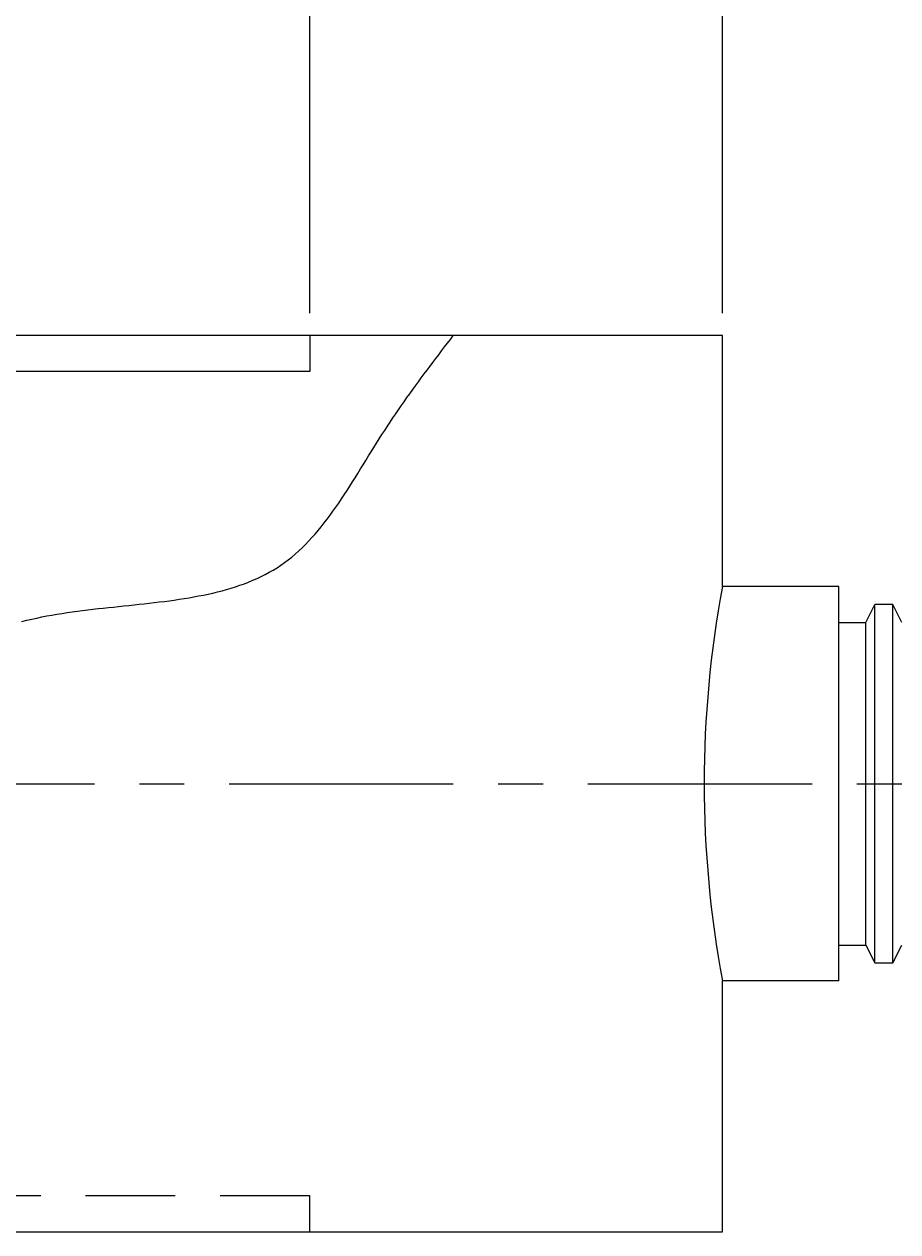
# Model space of a CAD drawing. Extents: x 0 to 52, y -8.1 to 73.
# Drawn here: x 22.7 to 32.5, y 5 to 18.5 of the extents above; entities that cross this region are included whole.
import ezdxf

# ---------------------------------------------------------------- set-up
doc = ezdxf.new("R2010")
doc.units = 0
doc.header["$LTSCALE"] = 2
doc.linetypes.add('CENTER', pattern=[2, 1.25, -0.25, 0.25, -0.25])
doc.linetypes.add('DASHED', pattern=[0.75, 0.5, -0.25])
doc.layers.get('0').update_dxf_attribs({"linetype": 'CONTINUOUS'})
doc.layers.get('DEFPOINTS').update_dxf_attribs({"linetype": 'CONTINUOUS'})
for name, color, linetype in [('001センタ', 1, 'CENTER'), ('002寸法', 1, 'CONTINUOUS'), ('011形状', 3, 'CONTINUOUS'), ('051共通部品', 3, 'CONTINUOUS'), ('101購入品', 3, 'CONTINUOUS')]:
    doc.layers.add(name, color=color, linetype=linetype)
doc.styles.get("Standard").update_dxf_attribs({"font": 'romans.shx', "width": 0.9, "bigfont": 'extfont2.shx'})
doc.dimstyles.get("Standard").update_dxf_attribs({"dimtxt": 0.18, "dimasz": 0.18, "dimexe": 0.18, "dimexo": 0.0625, "dimgap": 0.09, "dimtad": 0, "dimtih": 1, "dimtoh": 1, "dimzin": 0, "dimcen": 0.09, "dimazin": 3, "dimtfac": 1, "dimtofl": 0, "dimtmove": 0, "dimatfit": 3})

# ---------------------------------------------------------------- blocks, each defined once
blk = doc.blocks.new('_OPEN')
at = {"color": 0, "linetype": 'BYBLOCK'}
for p, q in [((-1, 0.167), (0, 0)), ((0, 0), (-1, -0.167)), ((0, 0), (-1, 0))]:
    blk.add_line(p, q, dxfattribs=at)
blk = doc.blocks.new('*U91')
at = {"layer": '002寸法', "color": 2, "width": 0.9}
blk.add_text('φC', height=1.5, dxfattribs=at).set_placement((16.976, 25.75))
blk = doc.blocks.new('*D69')
at = {"layer": '002寸法'}
for p, q in [((11.1, 15.25), (11.1, 25.875)), ((25.9, 15.25), (25.9, 25.875)), ((12.35, 25.5), (24.65, 25.5))]:
    blk.add_line(p, q, dxfattribs=at)
at = {"layer": 'DEFPOINTS', "color": 0}
for p in [(25.9, 25.5), (11.1, 15), (25.9, 15)]:
    blk.add_point(p, dxfattribs=at)
at = {"layer": '002寸法', "xscale": 1.25, "yscale": 1.25, "zscale": 1.25, "rotation": 180}
blk.add_blockref('_OPEN', (11.1, 25.5), dxfattribs=at)
at = {"layer": '002寸法', "xscale": 1.25, "yscale": 1.25, "zscale": 1.25}
blk.add_blockref('_OPEN', (25.9, 25.5), dxfattribs=at)
at = {"layer": '011形状'}
blk.add_blockref('*U91', (0, 0), dxfattribs=at)
blk = doc.blocks.new('*U90')
at = {"layer": '002寸法', "color": 2, "width": 0.9}
blk.add_text('φB', height=1.5, dxfattribs=at).set_placement((16.976, 28.75))
blk = doc.blocks.new('*D70')
at = {"layer": '002寸法'}
for p, q in [((6.5, 15.25), (6.5, 28.875)), ((30.5, 15.25), (30.5, 28.875)), ((7.75, 28.5), (29.25, 28.5))]:
    blk.add_line(p, q, dxfattribs=at)
at = {"layer": 'DEFPOINTS', "color": 0}
for p in [(30.5, 28.5), (6.5, 15), (30.5, 15)]:
    blk.add_point(p, dxfattribs=at)
at = {"layer": '002寸法', "xscale": 1.25, "yscale": 1.25, "zscale": 1.25, "rotation": 180}
blk.add_blockref('_OPEN', (6.5, 28.5), dxfattribs=at)
at = {"layer": '002寸法', "xscale": 1.25, "yscale": 1.25, "zscale": 1.25}
blk.add_blockref('_OPEN', (30.5, 28.5), dxfattribs=at)
at = {"layer": '011形状'}
blk.add_blockref('*U90', (0, 0), dxfattribs=at)

msp = doc.modelspace()

# ---------------------------------------------------------------- linework, layer by layer
at = {"layer": '001センタ'}
msp.add_line((5, 10), (50.651, 10), dxfattribs=at)
at = {"layer": '011形状'}
for p, q in [((25.9, 15), (25.9, 14.6)), ((25.9, 14.6), (22.5, 14.6))]:
    msp.add_line(p, q, dxfattribs=at)
at = {"layer": '011形状', "color": 1, "linetype": 'DASHED'}
for p, q in [((25.9, 5.4), (22.5, 5.4)), ((25.9, 5), (25.9, 5.4))]:
    msp.add_line(p, q, dxfattribs=at)
at = {"layer": '011形状'}
msp.add_lwpolyline([(30.5, 12.2), (30.5, 15), (6.5, 15), (6.5, 5), (30.5, 5), (30.5, 7.8)], dxfattribs=at)
at = {"layer": '011形状', "color": 1}
msp.add_polyline3d([(22.689, 11.81, 0), (22.744, 11.823, 0), (22.799, 11.836, 0), (22.855, 11.848, 0), (22.911, 11.86, 0), (22.968, 11.871, 0), (23.024, 11.881, 0), (23.081, 11.891, 0), (23.138, 11.9, 0), (23.195, 11.909, 0), (23.252, 11.917, 0), (23.309, 11.925, 0), (23.367, 11.932, 0), (23.424, 11.939, 0), (23.481, 11.946, 0), (23.539, 11.953, 0), (23.596, 11.959, 0), (23.654, 11.965, 0), (23.711, 11.971, 0), (23.768, 11.977, 0), (23.826, 11.983, 0), (23.883, 11.989, 0), (23.94, 11.995, 0), (23.997, 12.001, 0), (24.053, 12.008, 0), (24.11, 12.014, 0), (24.166, 12.02, 0), (24.222, 12.027, 0), (24.278, 12.034, 0), (24.334, 12.041, 0), (24.389, 12.049, 0), (24.444, 12.057, 0), (24.498, 12.065, 0), (24.553, 12.074, 0), (24.607, 12.084, 0), (24.66, 12.094, 0), (24.713, 12.104, 0), (24.766, 12.115, 0), (24.818, 12.127, 0), (24.87, 12.139, 0), (24.922, 12.153, 0), (24.972, 12.167, 0), (25.023, 12.181, 0), (25.072, 12.197, 0), (25.121, 12.214, 0), (25.17, 12.231, 0), (25.218, 12.25, 0), (25.265, 12.269, 0), (25.312, 12.29, 0), (25.358, 12.312, 0), (25.403, 12.334, 0), (25.448, 12.358, 0), (25.491, 12.383, 0), (25.535, 12.41, 0), (25.577, 12.438, 0), (25.618, 12.466, 0), (25.659, 12.497, 0), (25.699, 12.529, 0), (25.738, 12.562, 0), (25.776, 12.596, 0), (25.814, 12.632, 0), (25.851, 12.668, 0), (25.887, 12.706, 0), (25.923, 12.745, 0), (25.958, 12.784, 0), (25.993, 12.825, 0), (26.027, 12.867, 0), (26.061, 12.909, 0), (26.094, 12.952, 0), (26.126, 12.996, 0), (26.158, 13.04, 0), (26.19, 13.086, 0), (26.222, 13.131, 0), (26.253, 13.178, 0), (26.284, 13.224, 0), (26.315, 13.271, 0), (26.345, 13.319, 0), (26.375, 13.366, 0), (26.405, 13.414, 0), (26.435, 13.462, 0), (26.465, 13.511, 0), (26.495, 13.559, 0), (26.525, 13.607, 0), (26.555, 13.656, 0), (26.584, 13.704, 0), (26.614, 13.752, 0), (26.644, 13.8, 0), (26.674, 13.848, 0), (26.704, 13.895, 0), (26.735, 13.942, 0), (26.765, 13.989, 0), (26.796, 14.035, 0), (26.827, 14.081, 0), (26.858, 14.127, 0), (26.889, 14.172, 0), (26.92, 14.217, 0), (26.952, 14.262, 0), (26.983, 14.307, 0), (27.015, 14.351, 0), (27.047, 14.396, 0), (27.079, 14.44, 0), (27.111, 14.484, 0), (27.143, 14.527, 0), (27.175, 14.571, 0), (27.207, 14.614, 0), (27.24, 14.657, 0), (27.272, 14.7, 0), (27.305, 14.743, 0), (27.337, 14.786, 0), (27.37, 14.829, 0), (27.402, 14.872, 0), (27.435, 14.915, 0), (27.467, 14.957, 0), (27.5, 15, 0)], dxfattribs=at)
at = {"layer": '011形状'}
msp.add_arc((42.297, 10), 12, 169.436, 190.564, dxfattribs=at)
at = {"layer": '051共通部品'}
for p, q in [((31.8, 12.2), (30.5, 12.2)), ((31.8, 7.8), (31.8, 12.2)), ((32.1, 11.8), (32.2, 12)), ((32.2, 8), (32.2, 12)), ((31.8, 11.8), (32.1, 11.8)), ((32.1, 8.2), (32.1, 11.8)), ((31.8, 8.2), (32.1, 8.2)), ((32.1, 8.2), (32.2, 8)), ((31.8, 7.8), (30.5, 7.8))]:
    msp.add_line(p, q, dxfattribs=at)
at = {"layer": '101購入品'}
for p, q in [((32.4, 12), (32.2, 12)), ((32.5, 11.8), (32.4, 12)), ((32.4, 8), (32.4, 12)), ((32.4, 8), (32.5, 8.2)), ((32.2, 8), (32.4, 8))]:
    msp.add_line(p, q, dxfattribs=at)

# ---------------------------------------------------------------- dimensions: what is measured, and where the dimension line sits
at = {"layer": '002寸法'}
for base, p1, p2, text, picture, middle in [((30.5, 28.5), (6.5, 15), (30.5, 15), 'φB', '*D70', (18.5, 28.5)), ((25.9, 25.5), (11.1, 15), (25.9, 15), 'φC', '*D69', (18.5, 25.5))]:
    dim = msp.add_linear_dim(base=base, p1=p1, p2=p2, text=text, dimstyle='Standard', override={"dimscale": 0.5, "dimtmove": 0}, dxfattribs=at)
    dim.commit()
    dim.dimension.update_dxf_attribs({"geometry": picture, "text_midpoint": middle, "dimtype": 128})

doc.saveas('drawing.dxf')
